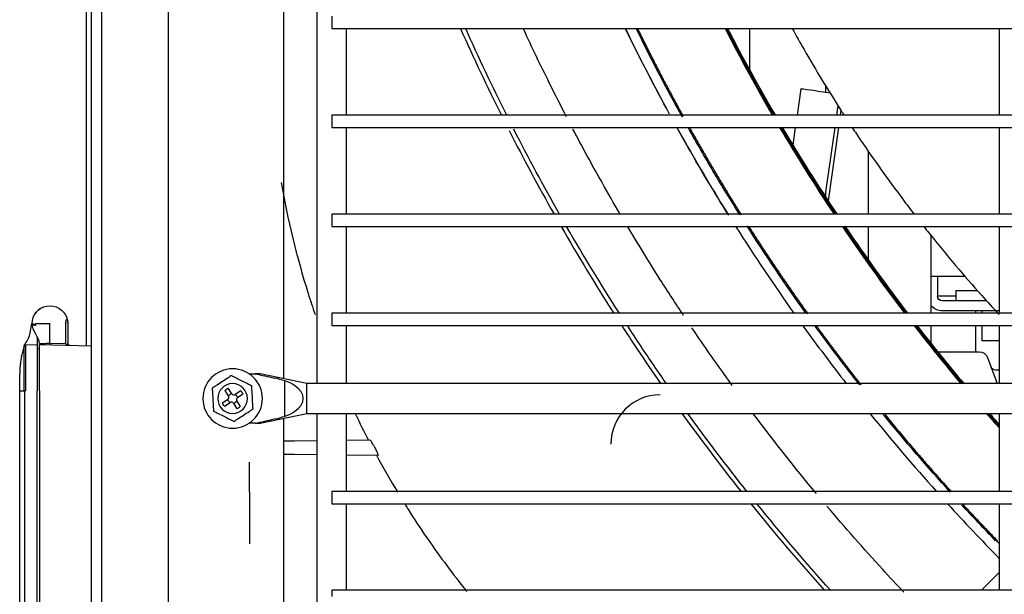
# Model space of a CAD drawing. Units: millimetres. Extents: x -868 to 1189, y -20 to 409.
# Drawn here: x -748 to -732, y 26 to 36 of the extents above; entities that cross this region are included whole.
import ezdxf

# ---------------------------------------------------------------- set-up
doc = ezdxf.new("R2010")
doc.units = ezdxf.units.MM
doc.layers.add('TFR-TRI', color=7, linetype='CONTINUOUS', true_color=0xffffff)

msp = doc.modelspace()

# ---------------------------------------------------------------- linework, layer by layer
at = {"layer": 'TFR-TRI', "color": 7, "linetype": 'Continuous'}
for p, q in [((-747.056, 79.623), (-747.056, 21.333)), ((-745.931, 78.703), (-745.931, 22.253)), ((-747.223, 30.94), (-747.223, 70.016)), ((-743.989, 29.842), (-743.989, 50.26)), ((-743.431, 50.259), (-743.431, 29.759)), ((-747.306, 30.401), (-747.306, 46.966)), ((-743.181, 35.946), (-743.181, 35.842)), ((-743.181, 35.842), (-743.181, 35.738)), ((-743.181, 35.738), (-672.573, 35.738)), ((-742.931, 34.28), (-742.931, 35.739)), ((-736.143, 35.027), (-736.143, 35.738)), ((-731.952, 35.739), (-731.952, 34.28)), ((-735.288, 34.721), (-735.35, 34.28)), ((-734.867, 34.663), (-734.867, 34.769)), ((-734.681, 34.28), (-734.659, 34.436)), ((-734.613, 34.362), (-734.624, 34.28)), ((-672.573, 34.28), (-743.181, 34.28)), ((-743.181, 34.28), (-743.181, 34.176)), ((-743.181, 34.176), (-743.181, 34.071)), ((-743.181, 34.071), (-672.573, 34.071)), ((-742.931, 32.613), (-742.931, 34.072)), ((-735.38, 34.071), (-735.422, 33.776)), ((-734.876, 32.907), (-734.711, 34.071)), ((-734.654, 34.071), (-734.829, 32.835)), ((-731.952, 34.072), (-731.952, 32.613)), ((-734.152, 33.673), (-734.152, 32.613)), ((-734.867, 32.897), (-734.867, 32.966)), ((-672.573, 32.613), (-743.181, 32.613)), ((-743.181, 32.613), (-743.181, 32.509)), ((-743.181, 32.509), (-743.181, 32.405)), ((-743.181, 32.405), (-672.573, 32.405)), ((-742.931, 30.946), (-742.931, 32.405)), ((-734.152, 32.405), (-734.152, 31.841)), ((-731.952, 32.405), (-731.952, 30.947)), ((-733.093, 30.947), (-733.094, 32.249)), ((-733.093, 31.57), (-732.989, 31.57)), ((-732.989, 31.57), (-732.989, 31.403)), ((-732.989, 31.403), (-732.989, 31.236)), ((-732.681, 31.32), (-732.681, 31.153)), ((-732.323, 31.32), (-732.681, 31.32)), ((-732.16, 31.153), (-732.906, 31.153)), ((-731.952, 30.986), (-732.906, 30.986)), ((-732.349, 30.986), (-732.349, 30.946)), ((-732.239, 30.986), (-732.239, 30.946)), ((-748.209, 30.86), (-748.209, 30.86)), ((-747.223, 30.51), (-747.223, 30.94)), ((-672.573, 30.946), (-743.181, 30.946)), ((-743.181, 30.946), (-743.181, 30.842)), ((-743.181, 30.842), (-743.181, 30.738)), ((-747.923, 30.442), (-747.923, 30.77)), ((-747.655, 30.457), (-747.655, 30.77)), ((-747.655, 30.77), (-747.655, 30.77)), ((-747.623, 30.77), (-747.623, 30.454)), ((-743.181, 30.738), (-672.573, 30.738)), ((-742.931, 29.759), (-742.931, 30.739)), ((-733.093, 30.432), (-733.093, 30.738)), ((-732.349, 30.738), (-732.349, 30.297)), ((-732.239, 30.738), (-732.239, 30.486)), ((-731.952, 30.739), (-731.952, 29.76)), ((-747.223, 26.32), (-747.223, 30.51)), ((-732.239, 30.486), (-731.952, 30.486)), ((-748.332, 30.415), (-748.139, 30.42)), ((-748.139, 30.42), (-748.139, 29.636)), ((-748.139, 30.351), (-748.098, 30.35)), ((-748.098, 30.421), (-747.223, 30.398)), ((-748.098, 29.636), (-748.098, 30.421)), ((-747.923, 30.442), (-747.658, 30.434)), ((-747.648, 30.42), (-747.648, 30.42)), ((-747.646, 30.409), (-747.646, 30.409)), ((-747.623, 30.454), (-747.623, 30.433)), ((-732.986, 30.297), (-732.797, 30.297)), ((-732.797, 30.297), (-732.286, 30.297)), ((-732.145, 30.199), (-731.985, 29.759)), ((-732.011, 29.989), (-731.952, 29.989)), ((-744.571, 29.926), (-744.468, 29.926)), ((-743.598, 29.759), (-744.382, 29.926)), ((-744.861, 29.59), (-744.921, 29.682)), ((-743.968, 29.214), (-743.968, 29.804)), ((-672.181, 29.759), (-743.598, 29.759)), ((-743.598, 29.509), (-743.598, 29.759)), ((-748.35, 29.636), (-748.35, 24.653)), ((-748.139, 24.653), (-748.139, 29.636)), ((-748.098, 29.636), (-748.098, 24.653)), ((-745.02, 29.436), (-744.929, 29.496)), ((-744.917, 29.554), (-744.976, 29.645)), ((-744.711, 29.638), (-744.803, 29.578)), ((-744.675, 29.582), (-744.767, 29.522)), ((-743.598, 29.259), (-743.598, 29.509)), ((-744.984, 29.38), (-744.892, 29.44)), ((-744.835, 29.428), (-744.775, 29.336)), ((-744.779, 29.464), (-744.719, 29.373)), ((-744.382, 29.092), (-743.598, 29.259)), ((-743.989, 22.503), (-743.989, 29.176)), ((-743.598, 29.259), (-672.181, 29.259)), ((-743.431, 29.26), (-743.431, 21.159)), ((-742.931, 27.947), (-742.931, 29.26)), ((-731.952, 29.26), (-731.952, 27.947)), ((-744.468, 29.092), (-744.571, 29.092)), ((-743.809, 28.79), (-743.989, 28.788)), ((-743.431, 28.795), (-743.809, 28.79)), ((-742.531, 28.806), (-742.931, 28.801)), ((-743.989, 28.573), (-743.809, 28.571)), ((-743.809, 28.571), (-743.431, 28.567)), ((-742.931, 28.561), (-742.397, 28.554)), ((-744.566, 27.94), (-744.566, 28.44)), ((-744.566, 27.94), (-744.566, 28.44)), ((-744.566, 27.94), (-744.566, 28.44)), ((-744.566, 27.94), (-744.566, 28.44)), ((-744.566, 27.94), (-744.566, 28.44)), ((-744.566, 27.94), (-744.566, 28.44)), ((-744.566, 27.94), (-744.566, 28.44)), ((-744.566, 27.94), (-744.566, 28.44)), ((-744.566, 27.94), (-744.566, 28.44)), ((-744.566, 27.94), (-744.566, 28.44)), ((-744.566, 27.94), (-744.566, 28.44)), ((-744.566, 27.94), (-744.566, 28.44)), ((-744.566, 27.94), (-744.566, 27.065)), ((-744.566, 27.94), (-744.566, 27.065)), ((-744.566, 27.94), (-744.566, 27.065)), ((-744.566, 27.94), (-744.566, 27.065)), ((-744.566, 27.94), (-744.566, 27.065)), ((-744.566, 27.94), (-744.566, 27.065)), ((-672.573, 27.946), (-743.181, 27.946)), ((-743.181, 27.946), (-743.181, 27.842)), ((-743.181, 27.842), (-743.181, 27.738)), ((-743.181, 27.738), (-672.573, 27.738)), ((-742.931, 26.281), (-742.931, 27.738)), ((-731.952, 27.739), (-731.952, 26.28)), ((-747.223, 26), (-747.223, 26.32)), ((-672.573, 26.28), (-743.181, 26.28)), ((-743.181, 26.28), (-743.181, 26.176))]:
    msp.add_line(p, q, dxfattribs=at)
at = {"layer": 'TFR-TRI', "color": 7, "linetype": 'Continuous', "extrusion": (0, 0, -1)}
for radius in [0.5, 0.25]:
    msp.add_circle((744.848, 29.509), radius, dxfattribs=at)
at = {"layer": 'TFR-TRI', "color": 7, "linetype": 'Continuous'}
for centre, radius, start, end in [((-707.879, 50.473), 32.247, 207.1884, 210.1416), ((-707.879, 50.473), 32.208, 207.2194, 210.1781), ((-707.879, 50.473), 32.247, 210.5691, 213.6291), ((-707.879, 50.473), 32.208, 210.6112, 213.6712), ((-707.879, 50.473), 32.247, 214.0763, 217.2656), ((-707.879, 50.473), 32.208, 214.1212, 217.3163), ((-747.923, 30.77), 0.3, 112.5824, 146.6682), ((-707.879, 50.473), 32.247, 217.7325, 219.9656), ((-707.879, 50.473), 32.208, 217.7831, 220.0219), ((-744.951, 29.531), 0.0417, 303.1576, 33.1576), ((-744.826, 29.613), 0.0417, 213.1576, 303.1576), ((-744.744, 29.487), 0.0417, 123.1576, 213.1576), ((-737.652, 28.739), 0.833, 90, 180), ((-744.869, 29.405), 0.0417, 33.1576, 123.1576), ((-707.879, 50.473), 32.247, 221.1356, 221.7122), ((-707.879, 50.473), 32.208, 221.1919, 221.6306)]:
    msp.add_arc(centre, radius, start, end, dxfattribs=at)
at = {"layer": 'TFR-TRI', "color": 7, "linetype": 'Continuous', "extrusion": (0, 0, -1)}
for centre, radius, start, end in [((707.879, 50.473), 32.225, 329.8331, 332.7863), ((707.879, 50.473), 32.225, 326.34, 329.4), ((707.879, 50.473), 32.225, 322.7006, 325.8956), ((732.906, 31.236), 0.0833, 270, 0), ((747.923, 30.77), 0.3, 360, 160.9168), ((732.906, 31.236), 0.25, 270, 318.5832), ((747.679, 30.854), 0.0417, 160.9168, 227.6357), ((747.923, 30.77), 0.3, 160.9173, 179.9997), ((707.879, 50.473), 32.225, 319.995, 322.2337), ((748.311, 30.4), 0.0417, 20.7433, 39.4127), ((747.598, 30.433), 0.025, 271.5, 360), ((747.621, 30.434), 0.025, 271.5, 275), ((732.286, 30.147), 0.15, 90, 160), ((732.011, 30.072), 0.0833, 270, 340), ((744.848, 29.509), 0.188, 46.602, 67.0827), ((744.848, 29.509), 0.0828, 303.0987, 350.586), ((744.848, 29.509), 0.0828, 33.0987, 80.586), ((744.848, 29.509), 0.0828, 123.0987, 170.586), ((744.848, 29.509), 0.188, 136.602, 157.0827), ((744.848, 29.509), 0.188, 316.602, 337.0827), ((744.848, 29.509), 0.0828, 213.0987, 260.586), ((744.848, 29.509), 0.188, 226.602, 247.0827), ((707.879, 50.473), 32.225, 318.33, 318.825)]:
    msp.add_arc(centre, radius, start, end, dxfattribs=at)
at = {"layer": 'TFR-TRI', "color": 7, "linetype": 'Continuous'}
for centre, major_axis, ratio, start_param, end_param in [((-734.96, 34.674), (0.328, -0.046), 0.003982, 1.027104, 3.141349), ((-747.923, 30.77), (0.3, 0.004), 0.999975, 6.270885, 6.281275), ((-747.627, 30.434), (-0.0007, -0.025), 1, 4.974552, 6.133726), ((-744.769, 29.509), (1.109, 0), 0.396697, 5.767298, 6.799073)]:
    msp.add_ellipse(centre, major_axis=major_axis, ratio=ratio, start_param=start_param, end_param=end_param, dxfattribs=at)
for points, degree in [([(-741.013, 35.738), (-740.795, 35.246), (-740.565, 34.76), (-740.325, 34.279)], 3), ([(-740.236, 34.279), (-740.477, 34.76), (-740.707, 35.246), (-740.926, 35.738)], 3), ([(-738.239, 35.737), (-738.006, 35.257), (-737.762, 34.783), (-737.507, 34.315)], 3), ([(-737.496, 34.295), (-737.753, 34.766), (-738, 35.244), (-738.235, 35.728)], 3), ([(-737.28, 34.243), (-737.551, 34.733), (-737.81, 35.231), (-738.055, 35.734)], 3), ([(-740.195, 34.021), (-739.954, 33.546), (-739.701, 33.076), (-739.439, 32.612)], 3), ([(-739.347, 32.613), (-739.614, 33.083), (-739.87, 33.559), (-740.116, 34.041)], 3), ([(-739.319, 32.403), (-739.036, 31.911), (-738.742, 31.425), (-738.436, 30.946)], 3), ([(-738.341, 30.946), (-738.648, 31.425), (-738.944, 31.911), (-739.228, 32.404)], 3), ([(-736.38, 32.401), (-736.066, 31.906), (-735.74, 31.42), (-735.401, 30.943)], 3), ([(-735.201, 30.944), (-735.545, 31.427), (-735.878, 31.918), (-736.196, 32.418)], 3), ([(-748.098, 30.433), (-748.105, 30.551), (-748.223, 30.65), (-748.223, 30.77)], 3), ([(-735.253, 30.735), (-735.014, 30.404), (-734.769, 30.078), (-734.519, 29.755)], 3), ([(-734.297, 29.739), (-734.554, 30.066), (-734.806, 30.399), (-735.05, 30.736)], 3), ([(-748.343, 30.427), (-748.298, 30.481), (-748.268, 30.545), (-748.255, 30.614)], 3), ([(-748.139, 30.535), (-748.139, 30.497), (-748.139, 30.459), (-748.139, 30.42)], 3), ([(-748.354, 30.388), (-748.415, 30.211), (-748.429, 30.003)], 2), ([(-748.35, 30.415), (-748.352, 30.409), (-748.353, 30.403), (-748.355, 30.398)], 3), ([(-748.355, 30.398), (-748.352, 30.408), (-748.342, 30.415), (-748.332, 30.415)], 3), ([(-748.35, 30.415), (-748.344, 30.415), (-748.338, 30.415), (-748.332, 30.415)], 3), ([(-747.651, 30.428), (-747.655, 30.442), (-747.655, 30.461)], 2), ([(-747.651, 30.425), (-747.65, 30.423), (-747.649, 30.422), (-747.648, 30.42)], 3), ([(-747.648, 30.42), (-747.65, 30.421), (-747.65, 30.423), (-747.651, 30.425)], 3), ([(-748.428, 30.005), (-748.43, 29.977), (-748.431, 29.949), (-748.431, 29.921)], 3), ([(-744.468, 29.926), (-744.361, 29.902), (-744.254, 29.878), (-744.147, 29.854)], 3), ([(-744.382, 29.926), (-744.382, 29.926), (-744.426, 29.926), (-744.468, 29.926)], 3), ([(-743.805, 29.726), (-743.903, 29.794), (-744.025, 29.826), (-744.147, 29.854)], 3), ([(-748.431, 24.653), (-748.431, 29.636)], 1), ([(-748.431, 29.636), (-748.431, 29.636), (-748.406, 29.636), (-748.355, 29.636)], 3), ([(-748.355, 29.636), (-748.352, 29.636), (-748.342, 29.636), (-748.332, 29.636)], 3), ([(-744.468, 29.092), (-744.361, 29.116), (-744.254, 29.14), (-744.147, 29.164)], 3), ([(-744.147, 29.164), (-744.024, 29.192), (-743.902, 29.224), (-743.805, 29.292)], 3), ([(-742.78, 29.244), (-742.71, 29.096), (-742.637, 28.95), (-742.563, 28.805)], 3), ([(-737.287, 29.256), (-736.966, 28.811), (-736.635, 28.373), (-736.294, 27.943)], 3), ([(-736.195, 27.946), (-736.537, 28.376), (-736.869, 28.814), (-737.191, 29.259)], 3), ([(-735.026, 27.91), (-735.389, 28.346), (-735.741, 28.792), (-736.083, 29.245)], 3), ([(-734.124, 29.257), (-733.763, 28.811), (-733.391, 28.374), (-733.007, 27.946)], 3), ([(-732.772, 27.93), (-733.159, 28.358), (-733.535, 28.795), (-733.899, 29.241)], 3), ([(-742.479, 28.723), (-742.464, 28.695), (-742.449, 28.666), (-742.433, 28.638)], 3), ([(-742.43, 28.554), (-742.312, 28.346), (-742.193, 28.137), (-742.071, 27.931)], 3), ([(-736.128, 27.735), (-735.727, 27.237), (-735.314, 26.75), (-734.887, 26.275)], 3), ([(-734.785, 26.279), (-735.212, 26.754), (-735.626, 27.24), (-736.027, 27.737)], 3), ([(-732.818, 27.736), (-732.535, 27.426), (-732.247, 27.122), (-731.953, 26.822)], 3), ([(-732.009, 27.115), (-732.202, 27.314), (-732.391, 27.515), (-732.579, 27.718)], 3), ([(-732.172, 27.289), (-732.136, 27.252), (-732.1, 27.214), (-732.063, 27.178)], 3), ([(-732.063, 27.178), (-732.026, 27.141), (-731.989, 27.103), (-731.952, 27.066)], 3)]:
    msp.add_open_spline(points, degree=degree, dxfattribs=at)
for points, degree, knots in [([(-739.229, 34.249), (-739.327, 34.439), (-739.574, 34.926), (-739.809, 35.418), (-739.948, 35.719)], 3, [0, 0, 0, 0, 0.392759, 1, 1, 1, 1]), ([(-735.432, 35.737), (-735.366, 35.618), (-735.202, 35.326), (-734.931, 34.868), (-734.702, 34.502), (-734.578, 34.308), (-734.559, 34.279)], 3, [0, 0, 0, 0, 0.239028, 0.593714, 0.940407, 1, 1, 1, 1]), ([(-738.327, 32.613), (-738.43, 32.789), (-738.681, 33.226), (-738.943, 33.704), (-739.101, 34.004), (-739.121, 34.041)], 3, [0, 0, 0, 0, 0.375714, 0.923832, 1, 1, 1, 1]), ([(-737.372, 34.07), (-737.138, 33.648), (-736.894, 33.232), (-736.599, 32.751), (-736.555, 32.681), (-736.512, 32.611)], 3, [0, 0, 0, 0, 0.854095, 0.854095, 1, 1, 1, 1]), ([(-736.501, 32.593), (-736.548, 32.669), (-736.596, 32.746), (-736.89, 33.225), (-737.128, 33.633), (-737.358, 34.045)], 3, [0, 0, 0, 0, 0.160185, 0.160185, 1, 1, 1, 1]), ([(-736.311, 32.599), (-736.466, 32.845), (-736.618, 33.094), (-736.906, 33.581), (-737.044, 33.819), (-737.178, 34.059)], 3, [0, 0, 0, 0, 0.513889, 0.513889, 1, 1, 1, 1]), ([(-734.423, 34.07), (-734.376, 34), (-734.216, 33.76), (-733.935, 33.356), (-733.632, 32.942), (-733.444, 32.695), (-733.38, 32.612)], 3, [0, 0, 0, 0, 0.142676, 0.483279, 0.823873, 1, 1, 1, 1]), ([(-744.033, 33.146), (-743.921, 32.519), (-743.77, 31.896), (-743.54, 31.159), (-743.502, 31.041), (-743.462, 30.924)], 3, [0, 0, 0, 0, 0.839394, 0.839394, 1, 1, 1, 1]), ([(-737.26, 30.908), (-737.395, 31.11), (-737.715, 31.602), (-738.023, 32.102), (-738.199, 32.398)], 3, [0, 0, 0, 0, 0.413163, 1, 1, 1, 1]), ([(-733.218, 32.404), (-733.19, 32.369), (-733.015, 32.148), (-732.696, 31.759), (-732.298, 31.302), (-732.051, 31.03), (-731.951, 30.922)], 3, [0, 0, 0, 0, 0.069226, 0.434766, 0.774832, 1, 1, 1, 1]), ([(-747.655, 30.77), (-747.655, 30.779), (-747.654, 30.795), (-747.652, 30.816), (-747.65, 30.827), (-747.649, 30.831), (-747.649, 30.832), (-747.649, 30.832)], 3, [0, 0, 0, 0, 0.291253, 0.590909, 0.804415, 0.948234, 1, 1, 1, 1]), ([(-747.639, 30.868), (-747.639, 30.868), (-747.638, 30.866), (-747.636, 30.859), (-747.635, 30.854), (-747.631, 30.841), (-747.629, 30.832), (-747.626, 30.814), (-747.624, 30.804), (-747.623, 30.786), (-747.623, 30.78), (-747.623, 30.773)], 3, [0, 0, 0, 0, 0.200338, 0.200338, 0.406996, 0.406996, 0.629167, 0.629167, 0.857744, 0.857744, 1, 1, 1, 1]), ([(-748.255, 30.614), (-748.25, 30.642), (-748.245, 30.669), (-748.235, 30.721), (-748.231, 30.745), (-748.226, 30.769)], 3, [0, 0, 0, 0, 0.528291, 0.528291, 1, 1, 1, 1]), ([(-748.161, 30.756), (-748.177, 30.756), (-748.19, 30.757), (-748.208, 30.759), (-748.213, 30.761), (-748.219, 30.764), (-748.22, 30.765), (-748.221, 30.766), (-748.222, 30.767), (-748.222, 30.768), (-748.222, 30.768), (-748.223, 30.769), (-748.223, 30.769), (-748.223, 30.769), (-748.223, 30.769), (-748.223, 30.769), (-748.223, 30.769), (-748.223, 30.77), (-748.223, 30.77), (-748.223, 30.77)], 3, [0, 0, 0, 0, 0.43366, 0.43366, 0.725701, 0.725701, 0.854677, 0.854677, 0.917636, 0.917636, 0.951691, 0.951691, 0.971129, 0.971129, 0.982556, 0.982556, 0.994915, 0.994915, 1, 1, 1, 1]), ([(-748.153, 30.733), (-748.171, 30.735), (-748.187, 30.738), (-748.205, 30.746), (-748.209, 30.748), (-748.219, 30.757), (-748.222, 30.762), (-748.223, 30.769), (-748.223, 30.77), (-748.223, 30.77)], 3, [0, 0, 0, 0, 0.457899, 0.457899, 0.671759, 0.671759, 0.990631, 0.990631, 1, 1, 1, 1]), ([(-748.167, 30.77), (-748.162, 30.77), (-748.157, 30.77), (-748.14, 30.77), (-748.127, 30.77), (-748.106, 30.77), (-748.099, 30.77), (-748.084, 30.77), (-748.077, 30.77), (-748.054, 30.77), (-748.038, 30.77), (-748.014, 30.77), (-748.006, 30.77), (-747.989, 30.77), (-747.981, 30.77), (-747.956, 30.77), (-747.939, 30.77), (-747.923, 30.77)], 3, [0, 0, 0, 0, 0.086678, 0.086678, 0.269342, 0.269342, 0.360675, 0.360675, 0.452007, 0.452007, 0.634671, 0.634671, 0.726003, 0.726003, 0.817336, 0.817336, 1, 1, 1, 1]), ([(-738.301, 30.737), (-738.215, 30.605), (-738.129, 30.473), (-737.91, 30.146), (-737.778, 29.951), (-737.643, 29.758)], 3, [0, 0, 0, 0, 0.400557, 0.400557, 1, 1, 1, 1]), ([(-737.547, 29.759), (-737.692, 29.967), (-737.834, 30.176), (-738.053, 30.503), (-738.13, 30.62), (-738.206, 30.737)], 3, [0, 0, 0, 0, 0.644288, 0.644288, 1, 1, 1, 1]), ([(-736.441, 29.73), (-736.493, 29.802), (-736.724, 30.122), (-736.949, 30.446), (-737.12, 30.699)], 3, [0, 0, 0, 0, 0.224014, 1, 1, 1, 1]), ([(-748.355, 29.636), (-748.355, 29.836), (-748.356, 30.035), (-748.356, 30.315), (-748.355, 30.398), (-748.355, 30.398)], 3, [0, 0, 0, 0, 0.5, 0.5, 1, 1, 1, 1]), ([(-748.332, 30.415), (-748.332, 30.415), (-748.333, 30.33), (-748.333, 30.044), (-748.332, 29.842), (-748.332, 29.636)], 3, [0, 0, 0, 0, 0.5, 0.5, 1, 1, 1, 1]), ([(-748.098, 30.433), (-748.098, 30.433), (-748.098, 30.433), (-748.096, 30.433), (-748.088, 30.433), (-748.071, 30.433), (-748.068, 30.434), (-748.065, 30.434)], 3, [0, 0, 0, 0, 0.064134, 0.064134, 0.831683, 0.831683, 1, 1, 1, 1]), ([(-748.065, 30.434), (-748.052, 30.434), (-748.036, 30.435), (-748.003, 30.437), (-747.992, 30.438), (-747.967, 30.439), (-747.953, 30.44), (-747.934, 30.441), (-747.928, 30.441), (-747.923, 30.442), (-747.923, 30.442), (-747.923, 30.442)], 3, [0, 0, 0, 0, 0.497279, 0.497279, 0.711715, 0.711715, 0.918218, 0.918218, 0.99999, 0.99999, 1, 1, 1, 1]), ([(-747.923, 30.442), (-747.923, 30.441), (-747.923, 30.441), (-747.923, 30.439), (-747.923, 30.438), (-747.923, 30.434), (-747.923, 30.431), (-747.923, 30.426), (-747.923, 30.424), (-747.923, 30.42), (-747.923, 30.419), (-747.923, 30.417), (-747.923, 30.417), (-747.923, 30.417)], 3, [0, 0, 0, 0, 0.023258, 0.023258, 0.140412, 0.140412, 0.355459, 0.355459, 0.570337, 0.570337, 0.785167, 0.785167, 1, 1, 1, 1]), ([(-747.629, 30.409), (-747.629, 30.409), (-747.629, 30.409), (-747.63, 30.41), (-747.634, 30.411), (-747.64, 30.413), (-747.645, 30.417)], 3, [0, 0, 0, 0, 0.021368, 0.075422, 0.185972, 1, 1, 1, 1]), ([(-747.631, 30.41), (-747.629, 30.409), (-747.628, 30.409), (-747.627, 30.409), (-747.627, 30.409), (-747.626, 30.409), (-747.625, 30.409), (-747.624, 30.409), (-747.624, 30.409), (-747.623, 30.409)], 3, [0, 0, 0, 0, 0.429932, 0.429932, 0.514787, 0.514787, 0.850395, 0.850395, 1, 1, 1, 1]), ([(-747.628, 30.409), (-747.627, 30.409), (-747.627, 30.409), (-747.625, 30.409), (-747.624, 30.409), (-747.623, 30.409)], 3, [0, 0, 0, 0, 0.218109, 0.218109, 1, 1, 1, 1]), ([(-748.431, 29.636), (-748.431, 29.691), (-748.431, 29.741), (-748.431, 29.796), (-748.431, 29.88), (-748.431, 29.901), (-748.431, 29.921), (-748.431, 29.921)], 2, [0, 0, 0, 0.25, 0.25, 0.5, 0.75, 0.75, 1, 1, 1]), ([(-744.869, 29.893), (-744.869, 29.893), (-744.88, 29.886), (-744.906, 29.869), (-744.921, 29.859), (-744.967, 29.829), (-744.999, 29.808), (-745.061, 29.767), (-745.093, 29.747), (-745.139, 29.717), (-745.154, 29.707), (-745.18, 29.69), (-745.191, 29.683), (-745.191, 29.683)], 3, [0, 0, 0, 0, 0.125, 0.125, 0.25, 0.25, 0.5, 0.5, 0.75, 0.75, 0.875, 0.875, 1, 1, 1, 1]), ([(-744.525, 29.719), (-744.525, 29.719), (-744.526, 29.72), (-744.529, 29.721), (-744.531, 29.722), (-744.538, 29.726), (-744.543, 29.728), (-744.558, 29.736), (-744.569, 29.742), (-744.611, 29.763), (-744.644, 29.78), (-744.708, 29.812), (-744.739, 29.827), (-744.784, 29.851), (-744.8, 29.858), (-744.825, 29.871), (-744.836, 29.876), (-744.85, 29.884), (-744.855, 29.886), (-744.862, 29.89), (-744.865, 29.891), (-744.868, 29.893), (-744.869, 29.893), (-744.869, 29.893)], 3, [0, 0, 0, 0, 0.032478, 0.032478, 0.064747, 0.064747, 0.116613, 0.116613, 0.203833, 0.203833, 0.449354, 0.449354, 0.679343, 0.679343, 0.796583, 0.796583, 0.880061, 0.880061, 0.928338, 0.928338, 0.966585, 0.966585, 1, 1, 1, 1]), ([(-745.191, 29.683), (-745.191, 29.683), (-745.191, 29.682), (-745.191, 29.679), (-745.191, 29.676), (-745.19, 29.669), (-745.19, 29.663), (-745.189, 29.646), (-745.188, 29.634), (-745.186, 29.587), (-745.184, 29.55), (-745.18, 29.479), (-745.178, 29.444), (-745.175, 29.393), (-745.174, 29.376), (-745.173, 29.347), (-745.172, 29.336), (-745.171, 29.32), (-745.171, 29.314), (-745.17, 29.306), (-745.17, 29.303), (-745.17, 29.299), (-745.17, 29.298), (-745.17, 29.298)], 3, [0, 0, 0, 0, 0.032478, 0.032478, 0.064747, 0.064747, 0.116613, 0.116613, 0.203833, 0.203833, 0.449354, 0.449354, 0.679343, 0.679343, 0.796583, 0.796583, 0.880061, 0.880061, 0.928338, 0.928338, 0.966585, 0.966585, 1, 1, 1, 1]), ([(-744.504, 29.335), (-744.504, 29.335), (-744.504, 29.336), (-744.504, 29.339), (-744.505, 29.342), (-744.505, 29.349), (-744.505, 29.355), (-744.506, 29.372), (-744.507, 29.384), (-744.51, 29.431), (-744.512, 29.468), (-744.515, 29.539), (-744.517, 29.574), (-744.52, 29.625), (-744.521, 29.642), (-744.523, 29.671), (-744.523, 29.682), (-744.524, 29.698), (-744.525, 29.704), (-744.525, 29.712), (-744.525, 29.715), (-744.525, 29.719), (-744.525, 29.719), (-744.525, 29.719)], 3, [0, 0, 0, 0, 0.032478, 0.032478, 0.064747, 0.064747, 0.116613, 0.116613, 0.203833, 0.203833, 0.449354, 0.449354, 0.679343, 0.679343, 0.796583, 0.796583, 0.880061, 0.880061, 0.928338, 0.928338, 0.966585, 0.966585, 1, 1, 1, 1]), ([(-744.826, 29.125), (-744.826, 29.125), (-744.815, 29.132), (-744.789, 29.149), (-744.774, 29.159), (-744.728, 29.189), (-744.697, 29.209), (-744.634, 29.25), (-744.602, 29.271), (-744.557, 29.301), (-744.542, 29.311), (-744.515, 29.328), (-744.504, 29.335), (-744.504, 29.335)], 3, [0, 0, 0, 0, 0.125, 0.125, 0.25, 0.25, 0.5, 0.5, 0.75, 0.75, 0.875, 0.875, 1, 1, 1, 1]), ([(-745.17, 29.298), (-745.17, 29.298), (-745.169, 29.298), (-745.166, 29.297), (-745.164, 29.295), (-745.157, 29.292), (-745.152, 29.289), (-745.137, 29.282), (-745.126, 29.276), (-745.084, 29.255), (-745.051, 29.238), (-744.988, 29.206), (-744.957, 29.191), (-744.911, 29.167), (-744.895, 29.16), (-744.87, 29.147), (-744.86, 29.141), (-744.845, 29.134), (-744.84, 29.132), (-744.833, 29.128), (-744.831, 29.127), (-744.827, 29.125), (-744.826, 29.125), (-744.826, 29.125)], 3, [0, 0, 0, 0, 0.032478, 0.032478, 0.064747, 0.064747, 0.116613, 0.116613, 0.203833, 0.203833, 0.449354, 0.449354, 0.679343, 0.679343, 0.796583, 0.796583, 0.880061, 0.880061, 0.928338, 0.928338, 0.966585, 0.966585, 1, 1, 1, 1]), ([(-744.468, 29.092), (-744.447, 29.092), (-744.427, 29.092), (-744.394, 29.092), (-744.382, 29.092), (-744.382, 29.092), (-744.382, 29.092), (-744.382, 29.092)], 3, [0, 0, 0, 0, 0.497964, 0.497964, 0.995927, 0.995927, 1, 1, 1, 1]), ([(-742.479, 28.723), (-742.484, 28.734), (-742.49, 28.744), (-742.501, 28.763), (-742.506, 28.773), (-742.516, 28.788), (-742.52, 28.794), (-742.527, 28.803), (-742.529, 28.805), (-742.53, 28.806), (-742.531, 28.806), (-742.531, 28.806)], 3, [0, 0, 0, 0, 0.251722, 0.251722, 0.503897, 0.503897, 0.746717, 0.746717, 0.962696, 0.962696, 1, 1, 1, 1]), ([(-742.397, 28.554), (-742.396, 28.554), (-742.396, 28.555), (-742.397, 28.56), (-742.398, 28.564), (-742.402, 28.573), (-742.404, 28.579), (-742.41, 28.591), (-742.413, 28.599), (-742.422, 28.615), (-742.426, 28.625), (-742.432, 28.635), (-742.433, 28.637), (-742.433, 28.638)], 3, [0, 0, 0, 0, 0.179794, 0.179794, 0.35939, 0.35939, 0.54217, 0.54217, 0.742318, 0.742318, 0.967935, 0.967935, 1, 1, 1, 1]), ([(-741.943, 27.719), (-741.926, 27.691), (-741.72, 27.36), (-741.396, 26.891), (-741.054, 26.443), (-740.926, 26.282), (-740.909, 26.261)], 3, [0, 0, 0, 0, 0.05481, 0.654192, 0.954775, 1, 1, 1, 1]), ([(-733.555, 26.249), (-733.674, 26.375), (-734.115, 26.85), (-734.542, 27.336), (-734.848, 27.697)], 3, [0, 0, 0, 0, 0.268788, 1, 1, 1, 1]), ([(-731.949, 26.581), (-731.987, 26.543), (-732.029, 26.501), (-732.127, 26.402), (-732.185, 26.344), (-732.248, 26.282)], 3, [0, 0, 0, 0, 0.458924, 0.458924, 1, 1, 1, 1])]:
    msp.add_open_spline(points, degree=degree, knots=knots, dxfattribs=at)
for points, weights in [([(-738.035, 35.737), (-737.791, 35.239), (-737.536, 34.748), (-737.269, 34.264)], [0.771446970783, 0.774407824541, 0.777536570507, 0.780833208681]), ([(-737.154, 34.057), (-736.878, 33.564), (-736.589, 33.079), (-736.29, 32.602)], [0.782261495568, 0.785719535561, 0.78935703049, 0.793173980356]), ([(-736.155, 32.39), (-735.839, 31.896), (-735.511, 31.411), (-735.171, 30.937)], [0.794901696007, 0.798985511925, 0.803269085469, 0.807752416639]), ([(-735.025, 30.734), (-734.78, 30.397), (-734.529, 30.066), (-734.273, 29.74)], [0.809701494117, 0.812979668438, 0.816361952605, 0.819848346617]), ([(-733.871, 29.238), (-733.508, 28.793), (-733.135, 28.36), (-732.752, 27.937)], [0.825387760657, 0.830449677263, 0.835718002873, 0.841192737484]), ([(-732.556, 27.722), (-732.365, 27.516), (-732.172, 27.312), (-731.977, 27.111)], [0.844028369562, 0.84679934241, 0.849621850463, 0.852495893721])]:
    msp.add_rational_spline(points, weights, degree=3, dxfattribs=at)
for points, weights, knots in [([(-732.989, 31.57), (-732.989, 31.57), (-732.886, 31.57), (-732.678, 31.57), (-732.542, 31.57)], [1, 0.926776695296, 0.853553390593, 0.853553390593, 0.890050659969], [0, 0, 0, 0.333507, 0.667014, 1, 1, 1]), ([(-732.989, 31.236), (-732.989, 31.236), (-732.886, 31.236), (-732.739, 31.236), (-732.69, 31.236)], [1, 0.926776695296, 0.853553390593, 0.853553390593, 0.859730304442], [0, 0, 0, 0.414809, 0.829618, 1, 1, 1])]:
    msp.add_rational_spline(points, weights, degree=2, knots=knots, dxfattribs=at)
msp.add_point((-747.655, 30.77), dxfattribs=at)

doc.saveas('drawing.dxf')
